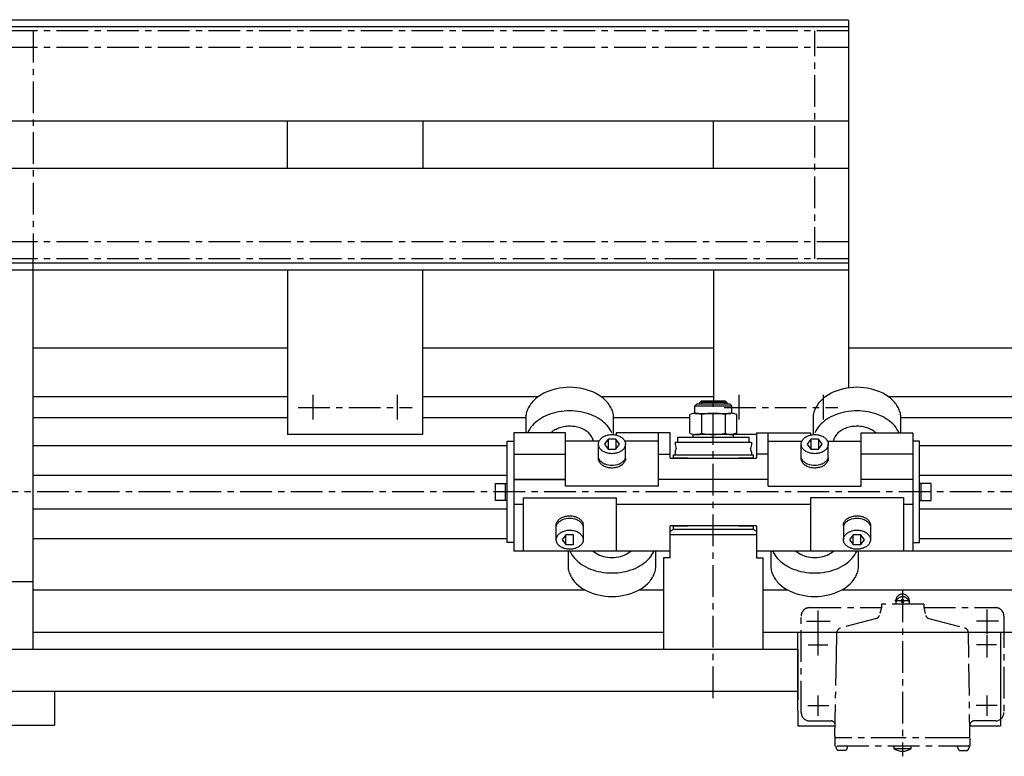
# Model space of a CAD drawing. Extents: x 337 to 2671, y 1825 to 3474.
# Drawn here: x 771 to 1354, y 1886 to 2322 of the extents above; entities that cross this region are included whole.
import ezdxf

# ---------------------------------------------------------------- set-up
doc = ezdxf.new("R2010")
doc.units = 0
doc.header["$LTSCALE"] = 15
doc.linetypes.add('CENTER', pattern=[2, 1.25, -0.25, 0.25, -0.25])
for name, color, linetype in [('ASSI', 2, 'CENTER'), ('DISEGNO', 7, 'CONTINUOUS'), ('LINEAFINE', 161, 'CONTINUOUS'), ('NORMALI', 6, 'CONTINUOUS')]:
    doc.layers.add(name, color=color, linetype=linetype)

msp = doc.modelspace()

# ---------------------------------------------------------------- linework, layer by layer
at = {"layer": 'ASSI'}
for p, q in [((1261.73, 2315.55), (339.23, 2315.55)), ((779.17, 2315.55), (779.17, 2180.55)), ((1241.73, 2180.55), (1241.73, 2315.55)), ((1261.73, 2305.55), (339.23, 2305.55)), ((1261.73, 2190.55), (339.23, 2190.55)), ((1261.73, 2180.55), (339.23, 2180.55)), ((944.63, 2100.05), (944.63, 2085.48)), ((994.63, 2100.05), (994.63, 2085.48)), ((1181.7, 1920.46), (1181.7, 2099.22)), ((1196.73, 2100.05), (1196.73, 2085.48)), ((1246.73, 2100.05), (1246.73, 2085.48)), ((936.05, 2092.55), (1003.38, 2092.55)), ((1188.15, 2092.55), (1255.48, 2092.55)), ((2000.33, 2042.55), (373.55, 2042.55)), ((1293.7, 1984.16), (1293.7, 1886.06)), ((1306.2, 1976.05), (1281.2, 1976.05)), ((1281.2, 1976.05), (1281.2, 1974.05)), ((1298.09, 1978.05), (1289.13, 1978.05)), ((1289.7, 1978.05), (1289.7, 1977.55)), ((1289.7, 1977.55), (1289.7, 1976.05)), ((1297.7, 1978.07), (1297.7, 1977.57)), ((1297.7, 1977.57), (1297.7, 1976.07)), ((1306.2, 1976.05), (1306.2, 1974.05)), ((1238.7, 1974.05), (1281.2, 1974.05)), ((1243.7, 1966.05), (1243.7, 1972.43)), ((1281.2, 1974.05), (1280.26, 1970.55)), ((1306.2, 1974.05), (1307.14, 1970.55)), ((1306.2, 1974.05), (1348.7, 1974.05)), ((1343.7, 1966.05), (1343.7, 1972.92)), ((1233.7, 1912.05), (1233.7, 1969.05)), ((1236.76, 1966.05), (1250.84, 1966.05)), ((1243.7, 1959.77), (1243.7, 1966.05)), ((1278.2, 1967.68), (1257.13, 1962.03)), ((1309.2, 1967.68), (1330.41, 1962)), ((1343.7, 1966.05), (1337.37, 1966.05)), ((1350.56, 1966.05), (1343.7, 1966.05)), ((1343.7, 1958.62), (1343.7, 1966.05)), ((1353.7, 1969.05), (1353.7, 1912.05)), ((1243.7, 1945.77), (1243.7, 1959.77)), ((1254.52, 1945.05), (1254.77, 1959.15)), ((1332.88, 1945.05), (1332.64, 1959.15)), ((1343.7, 1944.62), (1343.7, 1957.87)), ((1237.81, 1952.05), (1243.7, 1952.05)), ((1243.7, 1952.05), (1249.5, 1952.05)), ((1343.7, 1952.05), (1337.37, 1952.05)), ((1349.34, 1952.05), (1343.7, 1952.05)), ((1253.7, 1898.05), (1254.52, 1945.05)), ((1333.7, 1892.05), (1332.88, 1945.05)), ((1243.7, 1916.05), (1243.7, 1922.03)), ((1343.7, 1916.05), (1343.7, 1922.03)), ((1237.63, 1916.05), (1243.7, 1916.05)), ((1243.7, 1916.05), (1250.15, 1916.05)), ((1243.7, 1909.93), (1243.7, 1916.05)), ((1343.7, 1916.05), (1337.26, 1916.05)), ((1349.77, 1916.05), (1343.7, 1916.05)), ((1343.7, 1909.93), (1343.7, 1916.05)), ((1238.7, 1907.05), (1251.36, 1907.05)), ((1348.7, 1907.05), (1336.05, 1907.05)), ((1253.7, 1898.05), (1253.7, 1897.05)), ((1253.7, 1897.05), (1253.7, 1892.05)), ((1261.49, 1897.05), (1253.7, 1897.05)), ((1293.7, 1897.05), (1261.49, 1897.05)), ((1325.91, 1897.05), (1293.7, 1897.05)), ((1333.7, 1897.05), (1325.91, 1897.05)), ((1333.7, 1892.05), (1253.7, 1892.05)), ((1260.15, 1889.55), (1255.25, 1889.55)), ((1288.7, 1890.55), (1288.7, 1892.05)), ((1298.7, 1890.55), (1288.7, 1890.55)), ((1298.7, 1890.55), (1298.7, 1892.05)), ((1327.25, 1889.55), (1332.15, 1889.55))]:
    msp.add_line(p, q, dxfattribs=at)
for centre, radius, start, end in [((1293.7, 1978.05), 4, 352.81968, 187.18032), ((1293.7, 1978.05), 4, 187.18032, 191.31053), ((1293.7, 1976.48), 4, 164.49869, 168.68947), ((1293.7, 1976.48), 4, 15.50131, 164.49869), ((1293.7, 1978.05), 0.853, 324.12217, 215.87783), ((1293.7, 1978.05), 0.85, 216.02935, 323.97065), ((1293.7, 1976.5), 4, 11.31053, 15.50131), ((1293.7, 1978.07), 4, 348.68947, 352.81968), ((1238.7, 1969.05), 5, 89.99967, 180), ((1348.7, 1969.05), 5, 0, 90.00033), ((1277.55, 1970.09), 2.5, 285, 345), ((1309.85, 1970.09), 2.5, 195, 255), ((1257.77, 1959.1), 3, 105, 179), ((1329.64, 1959.1), 3, 1, 75), ((1238.7, 1912.05), 5, 180, 270), ((1348.7, 1912.05), 5, 270, 0), ((1251.32, 1904.55), 2.5, 17.29839, 89), ((1336.09, 1904.55), 2.5, 91, 180), ((1257.7, 1892.05), 3.5, 180, 225.58469), ((1257.7, 1892.05), 3.5, 314.41531, 0), ((1293.7, 1898.12), 9.05, 236.76859, 303.23141), ((1329.7, 1892.05), 3.5, 180, 225.58469), ((1329.7, 1892.05), 3.5, 314.41531, 0)]:
    msp.add_arc(centre, radius, start, end, dxfattribs=at)
at = {"layer": 'DISEGNO'}
for p, q in [((509.52, 2322.05), (1261.73, 2322.05)), ((1261.73, 2321.55), (1261.73, 2262.05)), ((509.52, 2318.05), (1261.73, 2318.05)), ((1261.73, 2262.05), (509.52, 2262.05)), ((929.63, 2234.05), (929.63, 2262.05)), ((1010.05, 2234.05), (1010.05, 2262.05)), ((1181.73, 2234.05), (1181.73, 2262.05)), ((1261.73, 2262.05), (1261.73, 2104.1)), ((1261.73, 2234.05), (509.52, 2234.05)), ((779.17, 1949.55), (779.17, 2180.55)), ((509.52, 2178.05), (1261.73, 2178.05)), ((509.52, 2174.05), (1261.73, 2174.05)), ((929.63, 2174.05), (929.63, 2076.55)), ((1009.63, 2174.05), (1009.63, 2076.55)), ((1181.73, 2174.05), (1181.73, 2096.55)), ((929.63, 2127.55), (779.17, 2127.55)), ((1181.73, 2127.55), (1009.63, 2127.55)), ((1981.7, 2127.55), (1261.73, 2127.55)), ((929.63, 2098.8), (779.17, 2098.8)), ((1077.96, 2098.8), (1009.63, 2098.8)), ((1181.73, 2098.8), (1115.44, 2098.8)), ((1981.7, 2098.8), (1285.44, 2098.8)), ((929.63, 2086.3), (779.17, 2086.3)), ((1070.71, 2086.3), (1009.63, 2086.3)), ((1167.85, 2086.3), (1122.7, 2086.3)), ((1981.7, 2086.3), (1292.7, 2086.3)), ((1009.63, 2076.55), (929.63, 2076.55)), ((1207.2, 2076.55), (1192, 2076.55)), ((779.17, 2070.05), (1059.7, 2070.05)), ((1303.7, 2070.05), (1981.7, 2070.05)), ((779.17, 2052.55), (1059.7, 2052.55)), ((1303.7, 2052.55), (1981.7, 2052.55)), ((779.17, 2032.55), (1059.7, 2032.55)), ((1303.7, 2032.55), (1981.7, 2032.55)), ((779.17, 2015.05), (1059.7, 2015.05)), ((1303.7, 2015.05), (1981.7, 2015.05)), ((1981.7, 2007.55), (1207.2, 2007.55)), ((699.17, 1989.55), (779.17, 1989.55)), ((779.17, 1984.55), (1105.71, 1984.55)), ((1137.69, 1984.55), (1152.2, 1984.55)), ((1211.2, 1984.55), (1225.71, 1984.55)), ((1257.69, 1984.55), (1816.7, 1984.55)), ((779.17, 1959.55), (1152.2, 1959.55)), ((1211.2, 1959.55), (1231.7, 1959.55)), ((1231.7, 1913.05), (1231.7, 1959.55)), ((1231.7, 1959.55), (1816.7, 1959.55)), ((1351.7, 1959.55), (1351.7, 1904.05)), ((581.7, 1949.55), (1231.7, 1949.55)), ((1231.7, 1949.55), (1231.7, 1924.55)), ((1231.7, 1949.55), (1231.7, 1919.55)), ((581.7, 1924.55), (965.1, 1924.55)), ((791.7, 1924.55), (791.7, 1904.55)), ((965.1, 1924.55), (982.49, 1924.55)), ((982.49, 1924.55), (1072.2, 1924.55)), ((1043.99, 1924.55), (1231.7, 1924.55)), ((1231.7, 1913.05), (1231.7, 1904.05)), ((596.7, 1904.55), (791.7, 1904.55)), ((1231.7, 1904.05), (1253.81, 1904.05)), ((1333.6, 1904.05), (1351.7, 1904.05))]:
    msp.add_line(p, q, dxfattribs=at)
at = {"layer": 'LINEAFINE'}
for p, q in [((1159.2, 2072.05), (1159.2, 2070.52)), ((1159.2, 2070.52), (1159.8, 2068.3)), ((1204.2, 2070.52), (1203.61, 2068.3)), ((1204.2, 2072.05), (1204.2, 2070.52)), ((1159.2, 2066.08), (1159.8, 2068.3)), ((1159.2, 2066.16), (1159.2, 2064.55)), ((1204.2, 2066.08), (1203.61, 2068.3)), ((1204.2, 2066.16), (1204.2, 2064.55))]:
    msp.add_line(p, q, dxfattribs=at)
at = {"layer": 'NORMALI'}
for p, q in [((1170.7, 2093.55), (1171.7, 2094.55)), ((1170.7, 2089.05), (1170.7, 2093.55)), ((1170.7, 2093.55), (1192.7, 2093.55)), ((1191.7, 2094.55), (1171.7, 2094.55)), ((1173.7, 2095.55), (1174.7, 2096.55)), ((1173.7, 2094.55), (1173.7, 2095.55)), ((1189.7, 2095.55), (1173.7, 2095.55)), ((1174.7, 2096.55), (1174.7, 2094.55)), ((1174.7, 2096.55), (1188.7, 2096.55)), ((1188.7, 2094.55), (1188.7, 2096.55)), ((1189.7, 2095.55), (1188.7, 2096.55)), ((1189.7, 2095.55), (1189.7, 2094.55)), ((1192.7, 2093.55), (1191.7, 2094.55)), ((1192.7, 2089.05), (1192.7, 2093.55)), ((1167.85, 2077.33), (1167.85, 2088.29)), ((1170.7, 2089.05), (1192.13, 2089.05)), ((1174.7, 2088.29), (1174.7, 2077.33)), ((1188.7, 2088.29), (1188.7, 2077.33)), ((1195.56, 2077.33), (1195.56, 2088.29)), ((1070.7, 2086.07), (1070.7, 2077.55)), ((1122.7, 2076.45), (1122.7, 2086.07)), ((1240.7, 2086.07), (1240.7, 2076.45)), ((1292.7, 2077.55), (1292.7, 2086.07)), ((1063.7, 2077.55), (1063.7, 2007.55)), ((1094.2, 2077.55), (1063.7, 2077.55)), ((1094.2, 2045.97), (1094.2, 2077.55)), ((1156.2, 2077.55), (1124.2, 2077.55)), ((1124.2, 2077.55), (1124.2, 2076.21)), ((1149.2, 2045.97), (1149.2, 2077.55)), ((1156.2, 2062.55), (1156.2, 2077.55)), ((1160.7, 2072.05), (1160.7, 2075.05)), ((1160.7, 2075.05), (1202.7, 2075.05)), ((1169.7, 2076.55), (1173.7, 2076.55)), ((1169.7, 2075.05), (1169.7, 2076.55)), ((1169.7, 2075.05), (1169.7, 2076.55)), ((1193.7, 2076.55), (1170.77, 2076.55)), ((1193.7, 2076.55), (1189.7, 2076.55)), ((1195.56, 2077.33), (1192.64, 2076.55)), ((1193.7, 2075.05), (1193.7, 2076.55)), ((1193.7, 2075.05), (1193.7, 2076.55)), ((1202.7, 2075.05), (1202.7, 2072.05)), ((1207.2, 2077.55), (1207.2, 2062.55)), ((1207.2, 2077.55), (1239.2, 2077.55)), ((1214.2, 2045.97), (1214.2, 2077.55)), ((1239.2, 2077.55), (1239.2, 2076.21)), ((1269.2, 2045.97), (1269.2, 2077.55)), ((1269.2, 2077.55), (1299.7, 2077.55)), ((1299.7, 2077.55), (1299.7, 2007.55)), ((1059.7, 2012.55), (1059.7, 2072.55)), ((1059.7, 2072.55), (1063.7, 2072.55)), ((1114.08, 2072.55), (1094.2, 2072.55)), ((1113.7, 2062.35), (1113.7, 2070.84)), ((1119.45, 2073.73), (1117.2, 2070.84)), ((1117.2, 2070.84), (1119.45, 2067.94)), ((1123.95, 2073.73), (1119.45, 2073.73)), ((1119.45, 2073.73), (1119.45, 2067.94)), ((1123.95, 2073.73), (1123.95, 2067.94)), ((1126.2, 2070.84), (1123.95, 2073.73)), ((1123.95, 2067.94), (1126.2, 2070.84)), ((1149.2, 2072.55), (1129.33, 2072.55)), ((1129.7, 2062.32), (1129.7, 2070.85)), ((1159.2, 2072.05), (1204.2, 2072.05)), ((1214.2, 2072.55), (1234.08, 2072.55)), ((1233.7, 2062.35), (1233.7, 2070.84)), ((1239.45, 2073.73), (1237.2, 2070.84)), ((1237.2, 2070.84), (1239.45, 2067.94)), ((1239.45, 2073.73), (1239.45, 2067.94)), ((1243.95, 2073.73), (1239.45, 2073.73)), ((1243.95, 2073.73), (1243.95, 2067.94)), ((1246.2, 2070.84), (1243.95, 2073.73)), ((1243.95, 2067.94), (1246.2, 2070.84)), ((1249.33, 2072.55), (1269.2, 2072.55)), ((1249.7, 2062.32), (1249.7, 2070.85)), ((1303.7, 2072.55), (1299.7, 2072.55)), ((1303.7, 2012.55), (1303.7, 2072.55)), ((1063.7, 2064.98), (1094.2, 2064.98)), ((1119.45, 2067.94), (1123.95, 2067.94)), ((1149.2, 2064.98), (1156.2, 2064.98)), ((1158.2, 2062.55), (1158.2, 2064.55)), ((1158.2, 2064.55), (1205.2, 2064.55)), ((1205.2, 2064.55), (1205.2, 2062.55)), ((1214.2, 2064.98), (1207.2, 2064.98)), ((1239.45, 2067.94), (1243.95, 2067.94)), ((1299.7, 2064.98), (1269.2, 2064.98)), ((1156.2, 2062.55), (1207.2, 2062.55)), ((1166.7, 2062.55), (1158.2, 2062.55)), ((1205.2, 2062.55), (1196.7, 2062.55)), ((1052.7, 2047.55), (1059.7, 2047.55)), ((1052.7, 2037.55), (1052.7, 2047.55)), ((1058.7, 2037.55), (1058.7, 2047.55)), ((1094.2, 2049.98), (1063.7, 2049.98)), ((1063.7, 2049.98), (1094.2, 2049.98)), ((1149.2, 2045.97), (1094.2, 2045.97)), ((1214.2, 2049.98), (1149.2, 2049.98)), ((1214.2, 2045.97), (1269.2, 2045.97)), ((1299.7, 2049.98), (1269.2, 2049.98)), ((1310.7, 2047.55), (1303.7, 2047.55)), ((1304.7, 2037.55), (1304.7, 2047.55)), ((1310.7, 2037.55), (1310.7, 2047.55)), ((1059.7, 2037.55), (1052.7, 2037.55)), ((1069.2, 2035.13), (1063.7, 2035.13)), ((1069.2, 2039.14), (1069.2, 2007.55)), ((1069.2, 2039.14), (1124.2, 2039.14)), ((1124.2, 2039.14), (1124.2, 2007.55)), ((1239.2, 2035.13), (1124.2, 2035.13)), ((1239.2, 2039.14), (1239.2, 2007.55)), ((1294.2, 2039.14), (1239.2, 2039.14)), ((1294.2, 2039.14), (1294.2, 2007.55)), ((1299.7, 2035.13), (1294.2, 2035.13)), ((1303.7, 2037.55), (1310.7, 2037.55)), ((1088.73, 2014.71), (1088.7, 2022.65)), ((1104.7, 2022.75), (1104.7, 2014.27)), ((1156.2, 2003.55), (1156.2, 2022.55)), ((1207.2, 2022.55), (1156.2, 2022.55)), ((1158.2, 2022.55), (1166.7, 2022.55)), ((1158.2, 2020.55), (1158.2, 2022.55)), ((1196.7, 2022.55), (1205.2, 2022.55)), ((1205.2, 2022.55), (1205.2, 2020.55)), ((1207.2, 2022.55), (1207.2, 2003.55)), ((1258.7, 2022.78), (1258.7, 2014.25)), ((1274.7, 2022.78), (1274.65, 2014.93)), ((1094.45, 2017.16), (1092.2, 2014.27)), ((1094.45, 2011.37), (1094.45, 2017.16)), ((1098.95, 2017.16), (1094.45, 2017.16)), ((1098.95, 2011.37), (1098.95, 2017.16)), ((1156.2, 2019.36), (1158.26, 2020.55)), ((1181.7, 2017.05), (1156.2, 2017.05)), ((1158.26, 2020.55), (1205.14, 2020.55)), ((1207.2, 2017.05), (1181.7, 2017.05)), ((1205.14, 2020.55), (1207.2, 2019.36)), ((1264.45, 2017.16), (1262.2, 2014.27)), ((1264.45, 2011.37), (1264.45, 2017.16)), ((1268.95, 2017.16), (1264.45, 2017.16)), ((1268.95, 2011.37), (1268.95, 2017.16)), ((1271.2, 2014.27), (1268.95, 2017.16)), ((1063.7, 2012.55), (1059.7, 2012.55)), ((1092.2, 2014.27), (1094.45, 2011.37)), ((1094.45, 2011.37), (1098.95, 2011.37)), ((1262.2, 2014.27), (1264.45, 2011.37)), ((1264.45, 2011.37), (1268.95, 2011.37)), ((1268.95, 2011.37), (1271.2, 2014.27)), ((1299.7, 2012.55), (1303.7, 2012.55)), ((1156.2, 2007.55), (1063.7, 2007.55)), ((1095.7, 2007.55), (1095.7, 1999.03)), ((1147.7, 1999.03), (1147.7, 2007.55)), ((1299.7, 2007.55), (1207.2, 2007.55)), ((1215.7, 2007.55), (1215.7, 1999.03)), ((1267.7, 1999.03), (1267.7, 2007.55)), ((1156.2, 2003.55), (1152.2, 2003.55)), ((1152.2, 2003.55), (1152.2, 1949.55)), ((1207.2, 2003.55), (1211.2, 2003.55)), ((1211.2, 1949.55), (1211.2, 2003.55))]:
    msp.add_line(p, q, dxfattribs=at)
for points in [[(1122.7, 2086.07), (1122.68, 2086.79), (1122.62, 2087.52), (1122.52, 2088.23), (1122.38, 2088.95), (1122.2, 2089.66), (1121.98, 2090.37), (1121.73, 2091.06), (1121.43, 2091.75), (1121.1, 2092.44), (1120.72, 2093.11), (1120.31, 2093.77), (1119.87, 2094.42), (1119.39, 2095.06), (1118.87, 2095.68), (1118.32, 2096.29), (1117.74, 2096.88), (1116.47, 2098.01), (1115.09, 2099.07), (1113.59, 2100.05), (1111.99, 2100.95), (1110.29, 2101.75), (1108.51, 2102.45), (1106.65, 2103.06), (1104.74, 2103.56), (1102.77, 2103.95), (1100.77, 2104.23), (1098.74, 2104.4), (1096.7, 2104.46), (1094.66, 2104.4), (1092.64, 2104.23), (1090.63, 2103.95), (1088.67, 2103.56), (1086.75, 2103.06), (1084.9, 2102.45), (1083.12, 2101.75), (1081.42, 2100.95), (1079.82, 2100.05), (1078.32, 2099.07), (1076.93, 2098.01), (1075.67, 2096.88), (1075.08, 2096.29), (1074.53, 2095.68), (1074.02, 2095.06), (1073.54, 2094.42), (1073.09, 2093.77), (1072.68, 2093.11), (1072.31, 2092.44), (1071.98, 2091.75), (1071.68, 2091.06), (1071.42, 2090.37), (1071.2, 2089.66), (1071.02, 2088.95), (1070.88, 2088.23), (1070.78, 2087.52), (1070.72, 2086.79), (1070.7, 2086.07)], [(1292.7, 2086.07), (1292.68, 2086.79), (1292.62, 2087.52), (1292.52, 2088.23), (1292.38, 2088.95), (1292.2, 2089.66), (1291.98, 2090.37), (1291.73, 2091.06), (1291.43, 2091.75), (1291.1, 2092.44), (1290.72, 2093.11), (1290.31, 2093.77), (1289.87, 2094.42), (1289.39, 2095.06), (1288.87, 2095.68), (1288.32, 2096.29), (1287.74, 2096.88), (1286.47, 2098.01), (1285.09, 2099.07), (1283.59, 2100.05), (1281.98, 2100.95), (1280.29, 2101.75), (1278.51, 2102.45), (1276.65, 2103.06), (1274.74, 2103.56), (1272.77, 2103.95), (1270.77, 2104.23), (1268.74, 2104.4), (1266.7, 2104.46), (1264.66, 2104.4), (1262.64, 2104.23), (1260.63, 2103.95), (1258.67, 2103.56), (1256.75, 2103.06), (1254.9, 2102.45), (1253.12, 2101.75), (1251.42, 2100.95), (1249.82, 2100.05), (1248.32, 2099.07), (1246.93, 2098.01), (1245.67, 2096.88), (1245.08, 2096.29), (1244.53, 2095.68), (1244.02, 2095.06), (1243.54, 2094.42), (1243.09, 2093.77), (1242.68, 2093.11), (1242.31, 2092.44), (1241.98, 2091.75), (1241.68, 2091.06), (1241.42, 2090.37), (1241.2, 2089.66), (1241.02, 2088.95), (1240.88, 2088.23), (1240.78, 2087.52), (1240.72, 2086.79), (1240.7, 2086.07)], [(1121.55, 2077.55), (1121.02, 2078.66), (1120.38, 2079.74), (1119.65, 2080.79), (1118.83, 2081.8), (1117.91, 2082.77), (1116.92, 2083.71), (1115.83, 2084.59), (1114.68, 2085.43), (1113.45, 2086.21), (1112.15, 2086.93), (1110.79, 2087.6), (1109.37, 2088.2), (1107.9, 2088.73), (1106.39, 2089.2), (1104.83, 2089.61), (1103.25, 2089.94), (1101.63, 2090.19), (1100, 2090.38), (1098.36, 2090.49), (1096.7, 2090.53), (1095.05, 2090.49), (1093.4, 2090.38), (1091.77, 2090.19), (1090.16, 2089.94), (1088.57, 2089.61), (1087.02, 2089.2), (1085.5, 2088.73), (1084.04, 2088.2), (1082.62, 2087.6), (1081.26, 2086.93), (1079.96, 2086.21), (1078.73, 2085.43), (1077.57, 2084.59), (1076.49, 2083.71), (1075.49, 2082.77), (1074.58, 2081.8), (1073.76, 2080.79), (1073.02, 2079.74), (1072.39, 2078.66), (1071.85, 2077.55)], [(1291.55, 2077.55), (1291.02, 2078.66), (1290.38, 2079.74), (1289.65, 2080.79), (1288.83, 2081.8), (1287.91, 2082.77), (1286.91, 2083.71), (1285.83, 2084.59), (1284.68, 2085.43), (1283.45, 2086.21), (1282.15, 2086.93), (1280.79, 2087.6), (1279.37, 2088.2), (1277.9, 2088.73), (1276.39, 2089.2), (1274.83, 2089.61), (1273.25, 2089.94), (1271.63, 2090.19), (1270, 2090.38), (1268.36, 2090.49), (1266.7, 2090.53), (1265.05, 2090.49), (1263.4, 2090.38), (1261.77, 2090.19), (1260.16, 2089.94), (1258.57, 2089.61), (1257.02, 2089.2), (1255.5, 2088.73), (1254.04, 2088.2), (1252.62, 2087.6), (1251.26, 2086.93), (1249.96, 2086.21), (1248.73, 2085.43), (1247.57, 2084.59), (1246.49, 2083.71), (1245.49, 2082.77), (1244.58, 2081.8), (1243.76, 2080.79), (1243.02, 2079.74), (1242.39, 2078.66), (1241.85, 2077.55)], [(1110.62, 2072.55), (1110.51, 2073.13), (1110.35, 2073.71), (1110.14, 2074.28), (1109.88, 2074.84), (1109.58, 2075.39), (1109.23, 2075.92), (1108.84, 2076.44), (1108.4, 2076.94), (1107.92, 2077.43), (1107.41, 2077.89), (1106.85, 2078.33), (1106.26, 2078.74), (1105.63, 2079.13), (1104.98, 2079.49), (1104.29, 2079.83), (1103.58, 2080.13), (1102.84, 2080.4), (1102.08, 2080.65), (1101.31, 2080.86), (1100.51, 2081.03), (1099.7, 2081.18), (1098.89, 2081.28), (1098.06, 2081.36), (1097.23, 2081.4), (1096.4, 2081.4), (1095.57, 2081.37), (1094.74, 2081.31), (1093.92, 2081.21), (1093.11, 2081.07), (1092.31, 2080.91), (1091.53, 2080.7), (1090.76, 2080.47), (1090.02, 2080.21), (1089.3, 2079.91), (1088.61, 2079.58), (1087.94, 2079.23), (1087.31, 2078.85), (1086.71, 2078.44), (1086.14, 2078.01), (1085.62, 2077.55)], [(1277.79, 2077.55), (1277.26, 2078.01), (1276.7, 2078.44), (1276.1, 2078.85), (1275.46, 2079.23), (1274.8, 2079.58), (1274.1, 2079.91), (1273.39, 2080.21), (1272.64, 2080.47), (1271.88, 2080.7), (1271.1, 2080.91), (1270.3, 2081.07), (1269.49, 2081.21), (1268.67, 2081.31), (1267.84, 2081.37), (1267.01, 2081.4), (1266.18, 2081.4), (1265.35, 2081.36), (1264.52, 2081.28), (1263.7, 2081.18), (1262.89, 2081.03), (1262.1, 2080.86), (1261.32, 2080.65), (1260.56, 2080.4), (1259.83, 2080.13), (1259.11, 2079.83), (1258.43, 2079.49), (1257.77, 2079.13), (1257.15, 2078.74), (1256.55, 2078.33), (1256, 2077.89), (1255.48, 2077.43), (1255, 2076.94), (1254.57, 2076.44), (1254.17, 2075.92), (1253.82, 2075.39), (1253.52, 2074.84), (1253.26, 2074.28), (1253.05, 2073.71), (1252.89, 2073.13), (1252.78, 2072.55)], [(1121.7, 2065.18), (1121.08, 2065.2), (1120.45, 2065.25), (1119.84, 2065.33), (1119.23, 2065.46), (1118.64, 2065.61), (1118.07, 2065.8), (1117.52, 2066.01), (1117, 2066.26), (1116.51, 2066.53), (1116.05, 2066.84), (1115.62, 2067.16), (1115.23, 2067.51), (1114.88, 2067.88), (1114.57, 2068.27), (1114.31, 2068.67), (1114.09, 2069.09), (1113.92, 2069.52), (1113.86, 2069.73), (1113.8, 2069.95), (1113.76, 2070.17), (1113.73, 2070.39), (1113.71, 2070.61), (1113.7, 2070.84), (1113.71, 2071.06), (1113.73, 2071.28), (1113.76, 2071.5), (1113.8, 2071.72), (1113.86, 2071.94), (1114, 2072.37), (1114.2, 2072.79), (1114.44, 2073.2), (1114.72, 2073.6), (1115.05, 2073.98), (1115.42, 2074.34), (1115.83, 2074.68), (1116.27, 2074.99), (1116.75, 2075.28), (1117.26, 2075.54), (1117.79, 2075.77), (1118.35, 2075.97), (1118.93, 2076.14), (1119.53, 2076.28), (1120.14, 2076.38), (1120.76, 2076.45), (1121.39, 2076.49), (1122.02, 2076.49), (1122.64, 2076.45), (1123.26, 2076.38), (1123.87, 2076.28), (1124.47, 2076.14), (1125.05, 2075.97), (1125.61, 2075.77), (1126.15, 2075.54), (1126.66, 2075.28), (1127.13, 2074.99), (1127.58, 2074.68), (1127.99, 2074.34), (1128.35, 2073.98), (1128.68, 2073.6), (1128.97, 2073.2), (1129.21, 2072.79), (1129.4, 2072.37), (1129.55, 2071.94), (1129.6, 2071.72), (1129.65, 2071.5), (1129.68, 2071.28), (1129.7, 2071.06), (1129.7, 2070.84), (1129.7, 2070.61), (1129.68, 2070.39), (1129.65, 2070.17), (1129.6, 2069.95), (1129.55, 2069.73), (1129.4, 2069.3), (1129.21, 2068.88), (1128.97, 2068.47), (1128.68, 2068.07), (1128.35, 2067.69), (1127.99, 2067.33), (1127.58, 2067), (1127.13, 2066.68), (1126.66, 2066.39), (1126.15, 2066.13), (1125.61, 2065.9), (1125.05, 2065.7), (1124.47, 2065.53), (1123.87, 2065.39), (1123.26, 2065.29), (1122.64, 2065.22), (1121.7, 2065.18)], [(1241.7, 2065.18), (1241.08, 2065.2), (1240.45, 2065.25), (1239.84, 2065.33), (1239.23, 2065.46), (1238.64, 2065.61), (1238.07, 2065.8), (1237.52, 2066.01), (1237, 2066.26), (1236.51, 2066.53), (1236.05, 2066.84), (1235.62, 2067.16), (1235.23, 2067.51), (1234.88, 2067.88), (1234.57, 2068.27), (1234.31, 2068.67), (1234.09, 2069.09), (1233.92, 2069.52), (1233.86, 2069.73), (1233.8, 2069.95), (1233.76, 2070.17), (1233.73, 2070.39), (1233.71, 2070.61), (1233.7, 2070.84), (1233.71, 2071.06), (1233.73, 2071.28), (1233.76, 2071.5), (1233.8, 2071.72), (1233.86, 2071.94), (1234, 2072.37), (1234.2, 2072.79), (1234.44, 2073.2), (1234.72, 2073.6), (1235.05, 2073.98), (1235.42, 2074.34), (1235.83, 2074.68), (1236.27, 2074.99), (1236.75, 2075.28), (1237.26, 2075.54), (1237.79, 2075.77), (1238.35, 2075.97), (1238.93, 2076.14), (1239.53, 2076.28), (1240.14, 2076.38), (1240.76, 2076.45), (1241.39, 2076.49), (1242.02, 2076.49), (1242.64, 2076.45), (1243.26, 2076.38), (1243.87, 2076.28), (1244.47, 2076.14), (1245.05, 2075.97), (1245.61, 2075.77), (1246.15, 2075.54), (1246.66, 2075.28), (1247.13, 2074.99), (1247.58, 2074.68), (1247.99, 2074.34), (1248.35, 2073.98), (1248.68, 2073.6), (1248.97, 2073.2), (1249.21, 2072.79), (1249.4, 2072.37), (1249.55, 2071.94), (1249.6, 2071.72), (1249.65, 2071.5), (1249.68, 2071.28), (1249.7, 2071.06), (1249.7, 2070.84), (1249.7, 2070.61), (1249.68, 2070.39), (1249.65, 2070.17), (1249.6, 2069.95), (1249.55, 2069.73), (1249.4, 2069.3), (1249.21, 2068.88), (1248.97, 2068.47), (1248.68, 2068.07), (1248.35, 2067.69), (1247.99, 2067.33), (1247.58, 2067), (1247.13, 2066.68), (1246.66, 2066.39), (1246.15, 2066.13), (1245.61, 2065.9), (1245.05, 2065.7), (1244.47, 2065.53), (1243.87, 2065.39), (1243.26, 2065.29), (1242.64, 2065.22), (1241.7, 2065.18)], [(1129.7, 2062.46), (1129.7, 2062.23), (1129.69, 2062.01), (1129.66, 2061.79), (1129.63, 2061.57), (1129.58, 2061.35), (1129.44, 2060.91), (1129.25, 2060.48), (1129.02, 2060.07), (1128.75, 2059.67), (1128.43, 2059.28), (1128.06, 2058.92), (1127.66, 2058.58), (1127.22, 2058.26), (1126.75, 2057.96), (1126.24, 2057.69), (1125.71, 2057.45), (1125.15, 2057.25), (1124.57, 2057.07), (1123.98, 2056.93), (1123.36, 2056.82), (1122.74, 2056.74), (1122.11, 2056.7), (1121.48, 2056.7), (1120.85, 2056.73), (1120.23, 2056.79), (1119.62, 2056.89), (1119.01, 2057.02), (1118.43, 2057.19), (1117.86, 2057.39), (1117.32, 2057.62), (1116.81, 2057.88), (1116.33, 2058.16), (1115.88, 2058.47), (1115.46, 2058.81), (1115.09, 2059.17), (1114.75, 2059.55), (1114.46, 2059.94), (1114.22, 2060.36), (1114.02, 2060.78), (1113.87, 2061.21), (1113.81, 2061.43), (1113.76, 2061.65), (1113.73, 2061.87), (1113.71, 2062.1), (1113.7, 2062.32)], [(1129.45, 2062.35), (1129.3, 2061.99), (1129.12, 2061.64), (1128.9, 2061.3), (1128.66, 2060.97), (1128.38, 2060.65), (1128.08, 2060.35), (1127.75, 2060.06), (1127.39, 2059.79), (1127.01, 2059.53), (1126.6, 2059.29), (1126.17, 2059.07), (1125.73, 2058.88), (1124.78, 2058.54), (1123.79, 2058.3), (1122.75, 2058.16), (1121.7, 2058.11), (1120.65, 2058.16), (1119.62, 2058.3), (1118.62, 2058.54), (1117.68, 2058.88), (1117.23, 2059.07), (1116.8, 2059.29), (1116.4, 2059.53), (1116.02, 2059.79), (1115.66, 2060.06), (1115.33, 2060.35), (1115.02, 2060.65), (1114.75, 2060.97), (1114.5, 2061.3), (1114.29, 2061.64), (1114.11, 2061.99), (1113.96, 2062.35)], [(1249.7, 2062.46), (1249.7, 2062.23), (1249.69, 2062.01), (1249.66, 2061.79), (1249.63, 2061.57), (1249.58, 2061.35), (1249.44, 2060.91), (1249.25, 2060.48), (1249.02, 2060.07), (1248.75, 2059.67), (1248.43, 2059.28), (1248.06, 2058.92), (1247.66, 2058.58), (1247.22, 2058.26), (1246.75, 2057.96), (1246.24, 2057.69), (1245.71, 2057.45), (1245.15, 2057.25), (1244.57, 2057.07), (1243.98, 2056.93), (1243.36, 2056.82), (1242.74, 2056.74), (1242.11, 2056.7), (1241.48, 2056.7), (1240.85, 2056.73), (1240.23, 2056.79), (1239.62, 2056.89), (1239.01, 2057.02), (1238.43, 2057.19), (1237.86, 2057.39), (1237.32, 2057.62), (1236.81, 2057.88), (1236.33, 2058.16), (1235.88, 2058.47), (1235.46, 2058.81), (1235.09, 2059.17), (1234.75, 2059.55), (1234.46, 2059.94), (1234.22, 2060.36), (1234.02, 2060.78), (1233.87, 2061.21), (1233.81, 2061.43), (1233.76, 2061.65), (1233.73, 2061.87), (1233.71, 2062.1), (1233.7, 2062.32)], [(1249.45, 2062.35), (1249.3, 2061.99), (1249.12, 2061.64), (1248.9, 2061.3), (1248.66, 2060.97), (1248.38, 2060.65), (1248.08, 2060.35), (1247.75, 2060.06), (1247.39, 2059.79), (1247.01, 2059.53), (1246.6, 2059.29), (1246.17, 2059.07), (1245.73, 2058.88), (1244.78, 2058.54), (1243.79, 2058.3), (1242.75, 2058.16), (1241.7, 2058.11), (1240.65, 2058.16), (1239.62, 2058.3), (1238.62, 2058.54), (1237.68, 2058.88), (1237.23, 2059.07), (1236.8, 2059.29), (1236.4, 2059.53), (1236.02, 2059.79), (1235.66, 2060.06), (1235.33, 2060.35), (1235.02, 2060.65), (1234.75, 2060.97), (1234.5, 2061.3), (1234.29, 2061.64), (1234.11, 2061.99), (1233.96, 2062.35)], [(1088.7, 2022.65), (1088.7, 2022.87), (1088.72, 2023.09), (1088.74, 2023.31), (1088.78, 2023.54), (1088.83, 2023.76), (1088.97, 2024.19), (1089.15, 2024.62), (1089.38, 2025.03), (1089.66, 2025.43), (1089.98, 2025.82), (1090.34, 2026.18), (1090.74, 2026.53), (1091.18, 2026.85), (1091.66, 2027.14), (1092.16, 2027.41), (1092.69, 2027.65), (1093.25, 2027.86), (1093.83, 2028.03), (1094.43, 2028.18), (1095.04, 2028.29), (1095.66, 2028.36), (1096.29, 2028.4), (1096.92, 2028.41), (1097.55, 2028.38), (1098.17, 2028.31), (1098.79, 2028.21), (1099.39, 2028.08), (1099.98, 2027.91), (1100.54, 2027.72), (1101.08, 2027.49), (1101.6, 2027.23), (1102.08, 2026.94), (1102.53, 2026.63), (1102.94, 2026.29), (1103.32, 2025.93), (1103.65, 2025.55), (1103.94, 2025.16), (1104.19, 2024.75), (1104.39, 2024.32), (1104.54, 2023.89), (1104.6, 2023.67), (1104.64, 2023.45), (1104.67, 2023.23), (1104.69, 2023.01), (1104.7, 2022.78)], [(1258.7, 2022.65), (1258.7, 2022.87), (1258.72, 2023.09), (1258.74, 2023.31), (1258.78, 2023.54), (1258.83, 2023.76), (1258.97, 2024.19), (1259.15, 2024.62), (1259.38, 2025.03), (1259.66, 2025.43), (1259.98, 2025.82), (1260.34, 2026.18), (1260.74, 2026.53), (1261.18, 2026.85), (1261.66, 2027.14), (1262.16, 2027.41), (1262.69, 2027.65), (1263.25, 2027.86), (1263.83, 2028.03), (1264.43, 2028.18), (1265.04, 2028.29), (1265.66, 2028.36), (1266.29, 2028.4), (1266.92, 2028.41), (1267.55, 2028.38), (1268.17, 2028.31), (1268.79, 2028.21), (1269.39, 2028.08), (1269.98, 2027.91), (1270.54, 2027.72), (1271.08, 2027.49), (1271.6, 2027.23), (1272.08, 2026.94), (1272.53, 2026.63), (1272.94, 2026.29), (1273.32, 2025.93), (1273.65, 2025.55), (1273.94, 2025.16), (1274.19, 2024.75), (1274.39, 2024.32), (1274.54, 2023.89), (1274.6, 2023.67), (1274.64, 2023.45), (1274.67, 2023.23), (1274.69, 2023.01), (1274.7, 2022.78)], [(1088.96, 2022.75), (1089.11, 2023.11), (1089.29, 2023.46), (1089.5, 2023.8), (1089.75, 2024.13), (1090.02, 2024.45), (1090.33, 2024.75), (1090.66, 2025.04), (1091.02, 2025.32), (1091.4, 2025.57), (1091.8, 2025.81), (1092.23, 2026.03), (1092.68, 2026.23), (1093.62, 2026.56), (1094.62, 2026.8), (1095.65, 2026.95), (1096.7, 2027), (1097.75, 2026.95), (1098.79, 2026.8), (1099.78, 2026.56), (1100.73, 2026.23), (1101.17, 2026.03), (1101.6, 2025.81), (1102.01, 2025.57), (1102.39, 2025.32), (1102.75, 2025.04), (1103.08, 2024.75), (1103.38, 2024.45), (1103.66, 2024.13), (1103.9, 2023.8), (1104.12, 2023.46), (1104.3, 2023.11), (1104.45, 2022.75)], [(1258.96, 2022.75), (1259.11, 2023.11), (1259.29, 2023.46), (1259.5, 2023.8), (1259.75, 2024.13), (1260.02, 2024.45), (1260.33, 2024.75), (1260.66, 2025.04), (1261.02, 2025.32), (1261.4, 2025.57), (1261.8, 2025.81), (1262.23, 2026.03), (1262.68, 2026.23), (1263.62, 2026.56), (1264.62, 2026.8), (1265.65, 2026.95), (1266.7, 2027), (1267.75, 2026.95), (1268.79, 2026.8), (1269.78, 2026.56), (1270.73, 2026.23), (1271.17, 2026.03), (1271.6, 2025.81), (1272.01, 2025.57), (1272.39, 2025.32), (1272.75, 2025.04), (1273.08, 2024.75), (1273.38, 2024.45), (1273.66, 2024.13), (1273.9, 2023.8), (1274.12, 2023.46), (1274.3, 2023.11), (1274.45, 2022.75)], [(1096.7, 2019.92), (1097.33, 2019.91), (1097.95, 2019.85), (1098.57, 2019.77), (1099.17, 2019.65), (1099.76, 2019.49), (1100.33, 2019.31), (1100.88, 2019.09), (1101.4, 2018.84), (1101.9, 2018.57), (1102.36, 2018.27), (1102.79, 2017.94), (1103.17, 2017.59), (1103.52, 2017.22), (1103.83, 2016.84), (1104.09, 2016.43), (1104.31, 2016.02), (1104.48, 2015.59), (1104.55, 2015.37), (1104.6, 2015.15), (1104.65, 2014.93), (1104.68, 2014.71), (1104.7, 2014.49), (1104.7, 2014.27), (1104.7, 2014.04), (1104.68, 2013.82), (1104.65, 2013.6), (1104.6, 2013.38), (1104.55, 2013.16), (1104.4, 2012.73), (1104.21, 2012.31), (1103.97, 2011.9), (1103.68, 2011.5), (1103.35, 2011.12), (1102.99, 2010.76), (1102.58, 2010.43), (1102.13, 2010.11), (1101.66, 2009.82), (1101.15, 2009.56), (1100.61, 2009.33), (1100.05, 2009.13), (1099.47, 2008.96), (1098.87, 2008.82), (1098.26, 2008.72), (1097.64, 2008.65), (1097.02, 2008.61), (1096.39, 2008.61), (1095.76, 2008.65), (1095.14, 2008.72), (1094.53, 2008.82), (1093.93, 2008.96), (1093.35, 2009.13), (1092.79, 2009.33), (1092.26, 2009.56), (1091.75, 2009.82), (1091.27, 2010.11), (1090.83, 2010.43), (1090.42, 2010.76), (1090.05, 2011.12), (1089.72, 2011.5), (1089.44, 2011.9), (1089.2, 2012.31), (1089, 2012.73), (1088.86, 2013.16), (1088.8, 2013.38), (1088.76, 2013.6), (1088.73, 2013.82), (1088.71, 2014.04), (1088.7, 2014.27), (1088.71, 2014.49), (1088.73, 2014.71), (1088.76, 2014.93), (1088.8, 2015.15), (1088.86, 2015.37), (1089, 2015.8), (1089.2, 2016.23), (1089.44, 2016.64), (1089.72, 2017.03), (1090.05, 2017.41), (1090.42, 2017.77), (1090.83, 2018.11), (1091.27, 2018.42), (1091.75, 2018.71), (1092.26, 2018.97), (1092.79, 2019.2), (1093.35, 2019.4), (1093.93, 2019.57), (1094.53, 2019.71), (1095.14, 2019.82), (1095.76, 2019.88), (1096.7, 2019.92)], [(1266.7, 2019.92), (1267.33, 2019.91), (1267.95, 2019.85), (1268.57, 2019.77), (1269.17, 2019.65), (1269.76, 2019.49), (1270.33, 2019.31), (1270.88, 2019.09), (1271.4, 2018.84), (1271.9, 2018.57), (1272.36, 2018.27), (1272.79, 2017.94), (1273.17, 2017.59), (1273.52, 2017.22), (1273.83, 2016.84), (1274.09, 2016.43), (1274.31, 2016.02), (1274.48, 2015.59), (1274.55, 2015.37), (1274.6, 2015.15), (1274.65, 2014.93), (1274.68, 2014.71), (1274.7, 2014.49), (1274.7, 2014.27), (1274.7, 2014.04), (1274.68, 2013.82), (1274.65, 2013.6), (1274.6, 2013.38), (1274.55, 2013.16), (1274.4, 2012.73), (1274.21, 2012.31), (1273.97, 2011.9), (1273.68, 2011.5), (1273.35, 2011.12), (1272.99, 2010.76), (1272.58, 2010.43), (1272.13, 2010.11), (1271.66, 2009.82), (1271.15, 2009.56), (1270.61, 2009.33), (1270.05, 2009.13), (1269.47, 2008.96), (1268.87, 2008.82), (1268.26, 2008.72), (1267.64, 2008.65), (1267.02, 2008.61), (1266.39, 2008.61), (1265.76, 2008.65), (1265.14, 2008.72), (1264.53, 2008.82), (1263.93, 2008.96), (1263.35, 2009.13), (1262.79, 2009.33), (1262.26, 2009.56), (1261.75, 2009.82), (1261.27, 2010.11), (1260.83, 2010.43), (1260.42, 2010.76), (1260.05, 2011.12), (1259.72, 2011.5), (1259.44, 2011.9), (1259.2, 2012.31), (1259, 2012.73), (1258.86, 2013.16), (1258.8, 2013.38), (1258.76, 2013.6), (1258.73, 2013.82), (1258.71, 2014.04), (1258.7, 2014.27), (1258.71, 2014.49), (1258.73, 2014.71), (1258.76, 2014.93), (1258.8, 2015.15), (1258.86, 2015.37), (1259, 2015.8), (1259.2, 2016.23), (1259.44, 2016.64), (1259.72, 2017.03), (1260.05, 2017.41), (1260.42, 2017.77), (1260.83, 2018.11), (1261.27, 2018.42), (1261.75, 2018.71), (1262.26, 2018.97), (1262.79, 2019.2), (1263.35, 2019.4), (1263.93, 2019.57), (1264.53, 2019.71), (1265.14, 2019.82), (1265.76, 2019.88), (1266.7, 2019.92)], [(1096.85, 2007.55), (1097.39, 2006.45), (1098.02, 2005.37), (1098.76, 2004.32), (1099.58, 2003.3), (1100.49, 2002.33), (1101.49, 2001.4), (1102.57, 2000.51), (1103.73, 1999.68), (1104.96, 1998.9), (1106.26, 1998.17), (1107.62, 1997.51), (1109.04, 1996.91), (1110.5, 1996.37), (1112.02, 1995.9), (1113.57, 1995.5), (1115.16, 1995.17), (1116.77, 1994.91), (1118.4, 1994.72), (1120.05, 1994.61), (1121.7, 1994.58), (1123.36, 1994.61), (1125, 1994.72), (1126.63, 1994.91), (1128.25, 1995.17), (1129.83, 1995.5), (1131.39, 1995.9), (1132.9, 1996.37), (1134.37, 1996.91), (1135.79, 1997.51), (1137.15, 1998.17), (1138.45, 1998.9), (1139.68, 1999.68), (1140.83, 2000.51), (1141.92, 2001.4), (1142.91, 2002.33), (1143.83, 2003.3), (1144.65, 2004.32), (1145.38, 2005.37), (1146.02, 2006.45), (1146.55, 2007.55)], [(1110.62, 2007.55), (1111.44, 2006.86), (1112.35, 2006.23), (1113.34, 2005.65), (1114.4, 2005.15), (1115.53, 2004.71), (1116.7, 2004.35), (1117.91, 2004.07), (1119.16, 2003.86), (1120.42, 2003.74), (1121.7, 2003.7), (1122.98, 2003.74), (1124.25, 2003.86), (1125.49, 2004.07), (1126.71, 2004.35), (1127.88, 2004.71), (1129, 2005.15), (1130.06, 2005.65), (1131.05, 2006.23), (1131.96, 2006.86), (1132.79, 2007.55)], [(1216.85, 2007.55), (1217.39, 2006.45), (1218.02, 2005.37), (1218.76, 2004.32), (1219.58, 2003.3), (1220.49, 2002.33), (1221.49, 2001.4), (1222.57, 2000.51), (1223.73, 1999.68), (1224.96, 1998.9), (1226.26, 1998.17), (1227.62, 1997.51), (1229.04, 1996.91), (1230.5, 1996.37), (1232.02, 1995.9), (1233.57, 1995.5), (1235.16, 1995.17), (1236.77, 1994.91), (1238.4, 1994.72), (1240.05, 1994.61), (1241.7, 1994.58), (1243.36, 1994.61), (1245, 1994.72), (1246.63, 1994.91), (1248.25, 1995.17), (1249.83, 1995.5), (1251.39, 1995.9), (1252.9, 1996.37), (1254.37, 1996.91), (1255.79, 1997.51), (1257.15, 1998.17), (1258.45, 1998.9), (1259.68, 1999.68), (1260.83, 2000.51), (1261.92, 2001.4), (1262.91, 2002.33), (1263.83, 2003.3), (1264.65, 2004.32), (1265.38, 2005.37), (1266.02, 2006.45), (1266.55, 2007.55)], [(1230.62, 2007.55), (1231.44, 2006.86), (1232.35, 2006.23), (1233.34, 2005.65), (1234.4, 2005.15), (1235.53, 2004.71), (1236.7, 2004.35), (1237.91, 2004.07), (1239.16, 2003.86), (1240.42, 2003.74), (1241.7, 2003.7), (1242.98, 2003.74), (1244.25, 2003.86), (1245.49, 2004.07), (1246.71, 2004.35), (1247.88, 2004.71), (1249, 2005.15), (1250.06, 2005.65), (1251.05, 2006.23), (1251.96, 2006.86), (1252.79, 2007.55)], [(1095.7, 1999.03), (1095.72, 1998.31), (1095.78, 1997.59), (1095.88, 1996.87), (1096.02, 1996.15), (1096.2, 1995.44), (1096.42, 1994.74), (1096.68, 1994.04), (1096.98, 1993.35), (1097.31, 1992.67), (1097.68, 1991.99), (1098.09, 1991.33), (1098.54, 1990.68), (1099.02, 1990.05), (1099.53, 1989.42), (1100.08, 1988.82), (1100.67, 1988.22), (1101.93, 1987.09), (1103.32, 1986.03), (1104.82, 1985.05), (1106.42, 1984.16), (1108.12, 1983.35), (1109.9, 1982.65), (1111.75, 1982.04), (1113.67, 1981.54), (1115.63, 1981.15), (1117.64, 1980.87), (1119.66, 1980.7), (1121.7, 1980.64), (1123.74, 1980.7), (1125.77, 1980.87), (1127.77, 1981.15), (1129.74, 1981.54), (1131.65, 1982.04), (1133.51, 1982.65), (1135.29, 1983.35), (1136.99, 1984.16), (1138.59, 1985.05), (1140.09, 1986.03), (1141.47, 1987.09), (1142.74, 1988.22), (1143.32, 1988.82), (1143.87, 1989.42), (1144.39, 1990.05), (1144.87, 1990.68), (1145.31, 1991.33), (1145.72, 1991.99), (1146.1, 1992.67), (1146.43, 1993.35), (1146.73, 1994.04), (1146.98, 1994.74), (1147.2, 1995.44), (1147.38, 1996.15), (1147.52, 1996.87), (1147.62, 1997.59), (1147.68, 1998.31), (1147.7, 1999.03)], [(1215.7, 1999.03), (1215.72, 1998.31), (1215.78, 1997.59), (1215.88, 1996.87), (1216.02, 1996.15), (1216.2, 1995.44), (1216.42, 1994.74), (1216.68, 1994.04), (1216.98, 1993.35), (1217.31, 1992.67), (1217.68, 1991.99), (1218.09, 1991.33), (1218.54, 1990.68), (1219.02, 1990.05), (1219.53, 1989.42), (1220.08, 1988.82), (1220.67, 1988.22), (1221.93, 1987.09), (1223.32, 1986.03), (1224.82, 1985.05), (1226.42, 1984.16), (1228.12, 1983.35), (1229.9, 1982.65), (1231.75, 1982.04), (1233.67, 1981.54), (1235.63, 1981.15), (1237.64, 1980.87), (1239.66, 1980.7), (1241.7, 1980.64), (1243.74, 1980.7), (1245.77, 1980.87), (1247.77, 1981.15), (1249.74, 1981.54), (1251.65, 1982.04), (1253.51, 1982.65), (1255.29, 1983.35), (1256.99, 1984.16), (1258.59, 1985.05), (1260.09, 1986.03), (1261.47, 1987.09), (1262.74, 1988.22), (1263.32, 1988.82), (1263.87, 1989.42), (1264.39, 1990.05), (1264.87, 1990.68), (1265.31, 1991.33), (1265.72, 1991.99), (1266.1, 1992.67), (1266.43, 1993.35), (1266.73, 1994.04), (1266.98, 1994.74), (1267.2, 1995.44), (1267.38, 1996.15), (1267.52, 1996.87), (1267.62, 1997.59), (1267.68, 1998.31), (1267.7, 1999.03)]]:
    msp.add_lwpolyline(points, dxfattribs=at)
for centre, radius, start, end in [((1171.27, 2081.17), 7.9, 64.267, 115.7334), ((1181.7, 2057.39), 31.68, 77.234, 102.7662), ((1192.13, 2081.17), 7.9, 64.267, 115.7334), ((1171.27, 2084.45), 7.9, 244.267, 295.733), ((1181.7, 2108.23), 31.68, 257.234, 282.766), ((1192.13, 2084.45), 7.9, 244.267, 295.733)]:
    msp.add_arc(centre, radius, start, end, dxfattribs=at)

doc.saveas('drawing.dxf')
